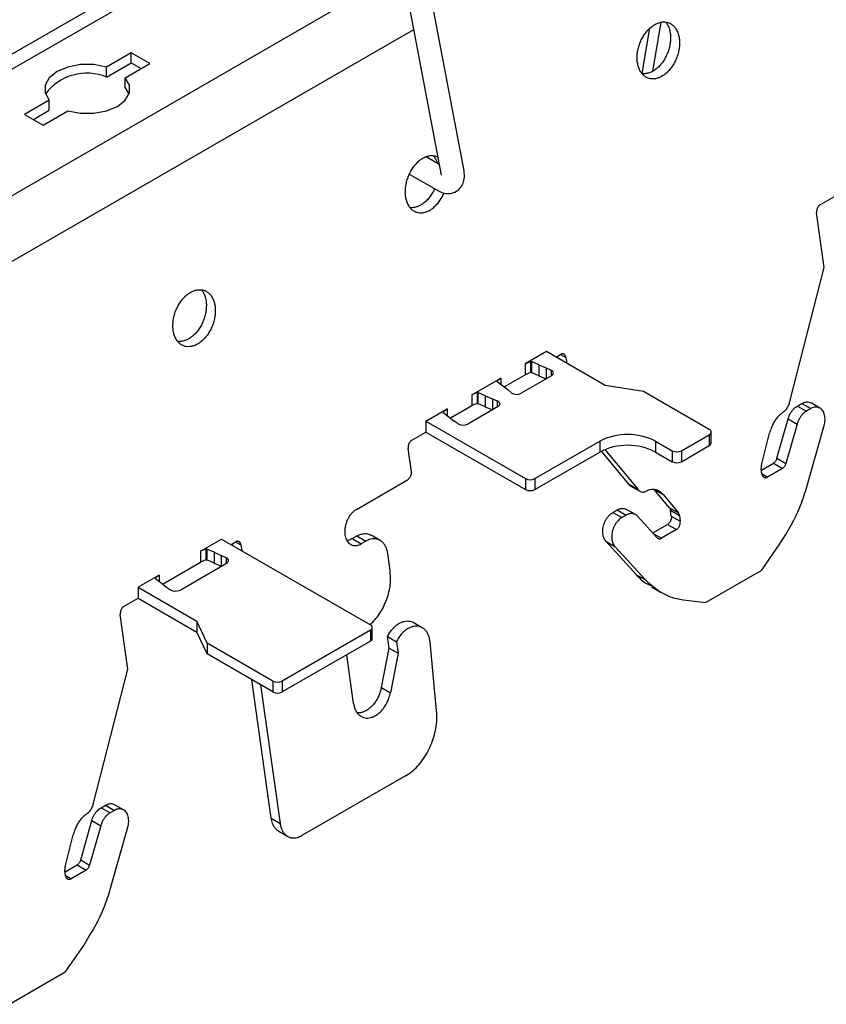
# Model space of a CAD drawing. Units: inches. Extents: x 0 to 66, y -3.2 to 36.
# Drawn here: x 43.4 to 44.9, y 25.8 to 27.6 of the extents above; entities that cross this region are included whole.
import ezdxf

# ---------------------------------------------------------------- set-up
doc = ezdxf.new("R2010")
doc.units = ezdxf.units.IN
doc.header["$MEASUREMENT"] = 0
doc.layers.add('HD-4', color=3, linetype='Continuous')

msp = doc.modelspace()

# ---------------------------------------------------------------- linework, layer by layer
at = {"layer": 'HD-4'}
for p, q in [((44.2389, 27.3096), (44.0241, 28.4456)), ((43.9887, 28.4023), (44.1968, 27.3016)), ((44.0813, 27.9125), (41.0738, 26.1763)), ((44.086, 27.8876), (41.0978, 26.1625)), ((44.1256, 27.6781), (41.299, 26.0463)), ((44.6001, 27.5826), (44.585, 27.4926)), ((44.1463, 27.5688), (41.404, 25.9857)), ((44.5663, 27.4883), (44.5803, 27.5719)), ((43.6279, 27.5266), (43.5826, 27.5005)), ((43.662, 27.5069), (43.6279, 27.5266)), ((43.6279, 27.5079), (43.6279, 27.5266)), ((43.5826, 27.4818), (43.6279, 27.5079)), ((43.6167, 27.4808), (43.662, 27.5069)), ((43.6279, 27.5079), (43.6458, 27.4976)), ((43.5826, 27.4818), (43.5826, 27.5005)), ((43.6167, 27.4621), (43.6167, 27.4808)), ((43.6167, 27.4621), (43.6236, 27.4508)), ((43.4771, 27.4396), (43.4318, 27.4134)), ((43.4771, 27.4209), (43.4771, 27.4396)), ((43.448, 27.4041), (43.4771, 27.4209)), ((43.4659, 27.3937), (43.5112, 27.4199)), ((43.4318, 27.4134), (43.4659, 27.3937)), ((44.193, 27.3216), (44.1693, 27.3353)), ((44.1381, 27.3038), (44.1919, 27.2727)), ((44.8935, 27.2479), (44.9191, 27.2626)), ((44.9006, 27.1318), (44.8865, 27.2324)), ((44.8374, 26.8858), (44.9006, 27.1318)), ((44.3905, 26.9775), (44.3512, 26.9548)), ((44.4984, 26.9152), (44.3905, 26.9775)), ((44.4079, 26.9675), (44.4161, 26.9723)), ((44.4111, 26.9656), (44.4107, 26.9691)), ((44.4163, 26.9723), (44.4261, 26.9666)), ((44.4261, 26.9666), (44.4276, 26.9561)), ((44.361, 26.9589), (44.3512, 26.9548)), ((44.3512, 26.9548), (44.3512, 26.9348)), ((44.3612, 26.9589), (44.361, 26.9589)), ((44.361, 26.9589), (44.361, 26.9389)), ((44.362, 26.9593), (44.3612, 26.9589)), ((44.3612, 26.9589), (44.3612, 26.9389)), ((44.362, 26.9593), (44.3631, 26.9591)), ((44.362, 26.9593), (44.362, 26.9393)), ((44.3765, 26.9531), (44.3631, 26.9591)), ((44.3631, 26.9591), (44.3631, 26.9391)), ((44.3765, 26.9531), (44.3899, 26.9475)), ((44.3765, 26.9531), (44.3765, 26.9331)), ((44.3899, 26.9475), (44.3987, 26.9432)), ((44.3899, 26.9475), (44.3899, 26.9275)), ((44.2531, 26.8982), (44.3063, 26.9288)), ((44.3063, 26.9288), (44.2991, 26.9232)), ((44.3063, 26.9288), (44.3063, 26.9171)), ((44.3126, 26.9125), (44.3512, 26.9348)), ((44.3995, 26.933), (44.3441, 26.901)), ((44.361, 26.9389), (44.3512, 26.9348)), ((44.3612, 26.9389), (44.361, 26.9389)), ((44.362, 26.9393), (44.3612, 26.9389)), ((44.362, 26.9393), (44.3631, 26.9391)), ((44.3765, 26.9331), (44.3631, 26.9391)), ((44.3765, 26.9331), (44.3899, 26.9275)), ((44.3987, 26.9432), (44.3987, 26.9325)), ((44.2991, 26.9232), (44.2992, 26.9231)), ((44.2992, 26.9231), (44.2996, 26.9224)), ((44.2996, 26.9224), (44.3099, 26.9147)), ((44.3099, 26.9147), (44.3197, 26.9069)), ((44.5683, 26.9044), (44.4984, 26.9152)), ((44.263, 26.9023), (44.2531, 26.8982)), ((44.2531, 26.8982), (44.2531, 26.8782)), ((44.2632, 26.9023), (44.263, 26.9023)), ((44.263, 26.9023), (44.263, 26.8823)), ((44.2632, 26.9023), (44.2643, 26.902)), ((44.2632, 26.9023), (44.2632, 26.8823)), ((44.2777, 26.8961), (44.2643, 26.902)), ((44.2643, 26.902), (44.2643, 26.882)), ((44.2777, 26.8961), (44.2911, 26.8904)), ((44.2777, 26.8961), (44.2777, 26.8761)), ((44.3256, 26.902), (44.3197, 26.9069)), ((44.6893, 26.8345), (44.5683, 26.9044)), ((44.2138, 26.8555), (44.2531, 26.8782)), ((44.3014, 26.8763), (44.246, 26.8444)), ((44.263, 26.8823), (44.2531, 26.8782)), ((44.2632, 26.8823), (44.263, 26.8823)), ((44.2632, 26.8823), (44.2643, 26.882)), ((44.2777, 26.8761), (44.2643, 26.882)), ((44.2777, 26.8761), (44.2911, 26.8704)), ((44.2911, 26.8904), (44.2997, 26.887)), ((44.2911, 26.8904), (44.2911, 26.8704)), ((44.2997, 26.887), (44.2997, 26.8754)), ((44.8511, 26.8774), (44.8592, 26.8821)), ((44.8511, 26.8774), (44.8676, 26.8679)), ((44.8592, 26.8821), (44.8756, 26.8726)), ((44.8926, 26.8735), (44.8762, 26.883)), ((44.1689, 26.8495), (44.2082, 26.8722)), ((44.2011, 26.8665), (44.2004, 26.866)), ((44.2004, 26.866), (44.2007, 26.8654)), ((44.2007, 26.8654), (44.2111, 26.8576)), ((44.2082, 26.8722), (44.2011, 26.8666)), ((44.2011, 26.8666), (44.2011, 26.8665)), ((44.2011, 26.8665), (44.2011, 26.8649)), ((44.2082, 26.8722), (44.2082, 26.8595)), ((44.2111, 26.8576), (44.2209, 26.8499)), ((44.8756, 26.8726), (44.8676, 26.8679)), ((44.1689, 26.8495), (44.3517, 26.744)), ((44.1689, 26.8495), (44.1689, 26.8295)), ((44.2283, 26.8448), (44.2209, 26.8499)), ((44.8137, 26.7814), (44.8342, 26.8537)), ((44.8506, 26.8442), (44.8302, 26.7719)), ((44.8342, 26.8537), (44.8506, 26.8442)), ((44.8686, 26.7292), (44.9003, 26.8415)), ((44.1433, 26.8148), (44.1689, 26.8295)), ((44.1689, 26.8295), (44.3517, 26.724)), ((44.6382, 26.7952), (44.6893, 26.8247)), ((44.6893, 26.8247), (44.6893, 26.8047)), ((44.6929, 26.8096), (44.6929, 26.8296)), ((44.785, 26.7688), (44.8001, 26.8273)), ((44.3688, 26.744), (44.4881, 26.8129)), ((44.4881, 26.8129), (44.4881, 26.7929)), ((44.5904, 26.8129), (44.6211, 26.7952)), ((44.5904, 26.8129), (44.5904, 26.7929)), ((44.6382, 26.7751), (44.6893, 26.8047)), ((44.1422, 26.7571), (44.1362, 26.7993)), ((44.3688, 26.724), (44.4881, 26.7929)), ((44.5414, 26.7339), (44.4911, 26.7945)), ((44.4973, 26.7973), (44.5579, 26.7244)), ((44.5904, 26.7929), (44.6211, 26.7751)), ((44.6211, 26.7952), (44.6211, 26.7751)), ((44.6382, 26.7952), (44.6382, 26.7751)), ((44.7851, 26.7595), (44.8072, 26.7722)), ((44.8072, 26.7722), (44.8237, 26.7627)), ((44.8137, 26.7814), (44.8302, 26.7719)), ((44.7861, 26.7525), (44.7846, 26.7629)), ((44.7862, 26.7526), (44.7961, 26.7468)), ((44.8237, 26.7627), (44.7961, 26.7468)), ((44.0413, 26.6875), (44.1351, 26.7416)), ((44.3517, 26.744), (44.3517, 26.724)), ((44.3688, 26.744), (44.3688, 26.724)), ((44.5414, 26.7339), (44.5579, 26.7244)), ((44.5453, 26.7303), (44.5618, 26.7208)), ((44.5883, 26.7241), (44.6047, 26.7146)), ((44.6163, 26.6904), (44.5883, 26.7241)), ((44.6047, 26.7146), (44.6327, 26.6809)), ((44.5123, 26.6818), (44.5204, 26.6865)), ((44.5123, 26.6818), (44.5288, 26.6723)), ((44.5204, 26.6865), (44.5368, 26.677)), ((44.5368, 26.677), (44.5288, 26.6723)), ((44.5538, 26.6779), (44.5373, 26.6874)), ((44.5935, 26.6353), (44.5574, 26.6749)), ((44.6163, 26.6904), (44.6327, 26.6809)), ((44.6181, 26.6858), (44.6346, 26.6763)), ((44.6196, 26.6753), (44.6181, 26.6858)), ((44.6196, 26.6753), (44.6361, 26.6658)), ((44.6346, 26.6763), (44.6361, 26.6658)), ((44.5854, 26.6442), (44.6126, 26.6599)), ((44.6126, 26.6599), (44.629, 26.6504)), ((44.0338, 26.6337), (44.0423, 26.6386)), ((44.0423, 26.6386), (44.0588, 26.6291)), ((44.0848, 26.6305), (44.0684, 26.64)), ((44.5863, 26.6433), (44.6015, 26.6345)), ((44.629, 26.6504), (44.6015, 26.6345)), ((43.7552, 26.6107), (43.7937, 26.633)), ((43.7937, 26.633), (44.067, 26.4752)), ((43.8111, 26.623), (43.8193, 26.6277)), ((43.8144, 26.6211), (43.8139, 26.6246)), ((43.8195, 26.6278), (43.8293, 26.6221)), ((43.8293, 26.6221), (43.8308, 26.6116)), ((44.0338, 26.6337), (44.0502, 26.6242)), ((44.0588, 26.6291), (44.0502, 26.6242)), ((44.4994, 26.629), (44.5159, 26.6195)), ((44.5555, 26.5674), (44.4994, 26.629)), ((44.7852, 26.5752), (44.8192, 26.6241)), ((43.765, 26.6148), (43.7552, 26.6107)), ((43.7552, 26.6107), (43.7552, 26.5907)), ((43.7652, 26.6148), (43.765, 26.6148)), ((43.765, 26.6148), (43.765, 26.5948)), ((43.7652, 26.6148), (43.7663, 26.6146)), ((43.7652, 26.6148), (43.7652, 26.5948)), ((43.7798, 26.6086), (43.7663, 26.6146)), ((43.7663, 26.6146), (43.7663, 26.5946)), ((43.7798, 26.6086), (43.7932, 26.6029)), ((43.7798, 26.6086), (43.7798, 26.5886)), ((43.8019, 26.5987), (43.7932, 26.6029)), ((43.7932, 26.6029), (43.7932, 26.5829)), ((44.1032, 26.5749), (44.0988, 26.6066)), ((44.5159, 26.6195), (44.5719, 26.558)), ((43.6852, 26.5503), (43.7552, 26.5907)), ((43.7174, 26.5392), (43.8027, 26.5884)), ((43.765, 26.5948), (43.7552, 26.5907)), ((43.7652, 26.5948), (43.765, 26.5948)), ((43.7652, 26.5948), (43.7663, 26.5946)), ((43.7798, 26.5886), (43.7663, 26.5946)), ((43.7798, 26.5886), (43.7931, 26.5829)), ((43.8019, 26.5987), (43.8019, 26.588)), ((43.6789, 26.5667), (43.6403, 26.5444)), ((43.6789, 26.5667), (43.6717, 26.561)), ((43.6789, 26.5667), (43.6789, 26.5549)), ((44.5555, 26.5674), (44.5719, 26.558)), ((44.7852, 26.5752), (44.6829, 26.5161)), ((43.6717, 26.561), (43.6718, 26.5609)), ((43.6718, 26.5609), (43.6722, 26.5602)), ((43.6722, 26.5602), (43.6825, 26.5525)), ((43.6825, 26.5525), (43.6923, 26.5447)), ((43.6403, 26.5444), (43.7482, 26.4821)), ((43.6403, 26.5444), (43.6403, 26.5244)), ((43.6923, 26.5447), (43.6997, 26.5397)), ((44.5835, 26.5447), (44.5999, 26.5352)), ((43.6147, 26.5096), (43.6403, 26.5244)), ((43.6403, 26.5244), (43.7482, 26.4621)), ((44.6412, 26.5213), (44.6829, 26.5161)), ((43.6218, 26.3936), (43.6077, 26.4941)), ((43.7669, 26.4418), (43.7482, 26.4821)), ((43.7482, 26.4821), (43.7482, 26.4621)), ((44.1623, 26.47), (44.1458, 26.4795)), ((43.7669, 26.4218), (43.7482, 26.4621)), ((44.067, 26.4654), (43.905, 26.3719)), ((44.067, 26.4654), (44.067, 26.4454)), ((44.0705, 26.4503), (44.0705, 26.4703)), ((43.8879, 26.3719), (43.7669, 26.4418)), ((43.7669, 26.4418), (43.7669, 26.4218)), ((44.067, 26.4454), (43.905, 26.3519)), ((44.0983, 26.4536), (44.1147, 26.4441)), ((44.1012, 26.4325), (44.0983, 26.4536)), ((44.1147, 26.4441), (44.1177, 26.423)), ((44.1886, 26.3172), (44.1765, 26.4438)), ((43.8879, 26.3519), (43.7669, 26.4218)), ((44.0871, 26.3601), (44.1012, 26.4325)), ((44.1012, 26.4325), (44.1177, 26.423)), ((44.1177, 26.423), (44.1036, 26.3506)), ((44.0361, 26.3309), (44.0235, 26.4203)), ((43.5585, 26.1475), (43.6218, 26.3936)), ((43.8847, 26.1199), (43.849, 26.3744)), ((43.8879, 26.3719), (43.8879, 26.3519)), ((43.905, 26.3719), (43.905, 26.3519)), ((43.8654, 26.3649), (43.9011, 26.1104)), ((44.0871, 26.3601), (44.1036, 26.3506)), ((44.1317, 26.1979), (43.9412, 26.0879)), ((43.5723, 26.1392), (43.5804, 26.1438)), ((43.5723, 26.1392), (43.5888, 26.1297)), ((43.5804, 26.1438), (43.5968, 26.1343)), ((43.5968, 26.1343), (43.5888, 26.1297)), ((43.6138, 26.1353), (43.5973, 26.1447)), ((43.5349, 26.0431), (43.5553, 26.1154)), ((43.5553, 26.1154), (43.5718, 26.1059)), ((43.8847, 26.1199), (43.9011, 26.1104)), ((43.5718, 26.1059), (43.5514, 26.0336)), ((43.5898, 25.991), (43.6215, 26.1032)), ((43.8986, 26.096), (43.9151, 26.0865)), ((43.5062, 26.0306), (43.5213, 26.0891)), ((43.5349, 26.0431), (43.5514, 26.0336)), ((43.5073, 26.0142), (43.5058, 26.0246)), ((43.5063, 26.0212), (43.5284, 26.034)), ((43.5448, 26.0245), (43.5173, 26.0086)), ((43.5284, 26.034), (43.5448, 26.0245)), ((43.5074, 26.0143), (43.5173, 26.0086)), ((43.5064, 25.8369), (43.5404, 25.8858)), ((43.5064, 25.8369), (43.404, 25.7778))]:
    msp.add_line(p, q, dxfattribs=at)
at = {"layer": 'HD-4', "flags": 128}
for points in [[(43.5826, 27.5005), (43.5593, 27.5049), (43.5347, 27.5049), (43.5114, 27.5005), (43.4915, 27.4922), (43.4771, 27.4807), (43.4695, 27.4672), (43.4695, 27.4531), (43.4771, 27.4396)], [(43.5112, 27.4199), (43.5346, 27.4155), (43.5591, 27.4155), (43.5825, 27.4199), (43.6023, 27.4282), (43.6168, 27.4397), (43.6243, 27.4531), (43.6243, 27.4673), (43.6167, 27.4808)], [(44.3995, 26.933), (44.401, 26.9341), (44.4022, 26.9354), (44.4028, 26.9367), (44.403, 26.9382), (44.4026, 26.9396), (44.4018, 26.941), (44.4004, 26.9422), (44.3987, 26.9432)], [(44.3014, 26.8763), (44.303, 26.8775), (44.3042, 26.8789), (44.3048, 26.8804), (44.3049, 26.8819), (44.3043, 26.8834), (44.3033, 26.8848), (44.3017, 26.886), (44.2997, 26.887)], [(43.8027, 26.5884), (43.8043, 26.5896), (43.8054, 26.5908), (43.8061, 26.5922), (43.8062, 26.5937), (43.8058, 26.5951), (43.805, 26.5964), (43.8036, 26.5977), (43.8019, 26.5987)]]:
    msp.add_lwpolyline(points, dxfattribs=at)
at = {"layer": 'HD-4'}
for centre, radius, start, end in [((43.5461, 27.395), 0.0942, 67.1775, 143.6054), ((44.3357, 26.9167), 0.0178, 235.7501, 298.1676), ((44.2375, 26.8605), 0.0183, 239.4435, 297.6724), ((44.5393, 26.7141), 0.1112, 62.6122, 117.3878), ((44.6875, 26.8296), 0.00526, 290.7936, 69.2182), ((44.5393, 26.6941), 0.1112, 62.6122, 117.3878), ((44.6868, 26.8102), 0.00607, 294.3826, 354.2947), ((44.6297, 26.8116), 0.0185, 242.6115, 297.3845), ((44.6297, 26.7916), 0.0185, 242.6115, 297.3845), ((44.3603, 26.7604), 0.0185, 242.5902, 297.4098), ((44.3603, 26.7404), 0.0185, 242.5902, 297.4098), ((43.7089, 26.5554), 0.0183, 239.4404, 297.6876), ((44.0651, 26.4703), 0.00526, 290.8097, 69.2022), ((44.0645, 26.4509), 0.00607, 294.408, 354.2693), ((43.8965, 26.3884), 0.0185, 242.628, 297.3838), ((43.8965, 26.3683), 0.0185, 242.628, 297.3838)]:
    msp.add_arc(centre, radius, start, end, dxfattribs=at)
for points, knots in [([(44.6341, 27.5532), (44.6337, 27.5557), (44.6327, 27.5609), (44.63, 27.5676), (44.6264, 27.5734), (44.6219, 27.5779), (44.6168, 27.5812), (44.611, 27.5831), (44.6049, 27.5836), (44.5984, 27.5826), (44.5919, 27.5802), (44.5856, 27.5765), (44.5794, 27.5714), (44.5738, 27.5653), (44.5687, 27.5582), (44.5644, 27.5504), (44.561, 27.542), (44.5585, 27.5334), (44.557, 27.5246), (44.5566, 27.5161), (44.5573, 27.5079), (44.5591, 27.5004), (44.5618, 27.4938), (44.5655, 27.4881), (44.5701, 27.4837), (44.5753, 27.4805), (44.5811, 27.4787), (44.5873, 27.4784), (44.5938, 27.4796), (44.6002, 27.4821), (44.6066, 27.486), (44.6127, 27.4912), (44.6183, 27.4974), (44.6233, 27.5046), (44.6275, 27.5125), (44.6308, 27.5209), (44.6332, 27.5296), (44.6345, 27.538), (44.6348, 27.5446), (44.6346, 27.5495), (44.6343, 27.5519), (44.6341, 27.5532)], [0, 0, 0, 0, 0.026462, 0.052924, 0.079386, 0.105853, 0.132311, 0.158778, 0.185227, 0.21169, 0.238154, 0.264612, 0.291084, 0.317547, 0.343998, 0.370463, 0.396924, 0.423391, 0.449849, 0.476309, 0.502771, 0.529231, 0.555697, 0.582152, 0.60862, 0.63508, 0.661538, 0.688007, 0.714463, 0.740926, 0.767391, 0.793847, 0.820301, 0.846774, 0.87323, 0.899698, 0.926159, 0.952618, 0.976037, 0.987985, 1, 1, 1, 1]), ([(44.6094, 27.583), (44.6104, 27.5816), (44.6128, 27.5785), (44.6159, 27.5718), (44.617, 27.5659), (44.6177, 27.5627)], [0, 0, 0, 0, 0.258364, 0.582187, 1, 1, 1, 1]), ([(44.6177, 27.5627), (44.6178, 27.5613), (44.6183, 27.5573), (44.6183, 27.5503), (44.6173, 27.5416), (44.6152, 27.5329), (44.6121, 27.5244), (44.6081, 27.5163), (44.6034, 27.5089), (44.5979, 27.5024), (44.592, 27.4969), (44.5857, 27.4926), (44.5792, 27.4896), (44.5727, 27.4882), (44.5682, 27.4878), (44.5659, 27.4884), (44.5656, 27.4884)], [0, 0, 0, 0, 0.039419, 0.118455, 0.197491, 0.27652, 0.355563, 0.434611, 0.513626, 0.592657, 0.671694, 0.750735, 0.829787, 0.90885, 0.987868, 1, 1, 1, 1]), ([(44.1905, 27.3349), (44.1905, 27.3349), (44.1887, 27.336), (44.1847, 27.337), (44.1786, 27.3376), (44.1722, 27.3365), (44.1657, 27.3341), (44.1593, 27.3304), (44.1532, 27.3254), (44.1475, 27.3192), (44.1425, 27.3121), (44.1381, 27.3043), (44.1347, 27.2959), (44.1322, 27.2873), (44.1308, 27.2785), (44.1304, 27.27), (44.1311, 27.2618), (44.1328, 27.2543), (44.1356, 27.2477), (44.1393, 27.242), (44.1438, 27.2376), (44.149, 27.2344), (44.1548, 27.2327), (44.161, 27.2324), (44.1675, 27.2335), (44.174, 27.236), (44.1803, 27.2399), (44.1864, 27.2451), (44.192, 27.2513), (44.1969, 27.2585), (44.2003, 27.2644), (44.2017, 27.268), (44.202, 27.2688)], [0, 0, 0, 0, 0.0005562, 0.0358941, 0.0712465, 0.1065989, 0.1419508, 0.1772949, 0.2126588, 0.2479888, 0.2833437, 0.3186978, 0.3540466, 0.3893913, 0.4247438, 0.4600917, 0.495441, 0.5307892, 0.5661435, 0.6014942, 0.6368398, 0.6721864, 0.7075318, 0.7428908, 0.7782326, 0.813583, 0.8489379, 0.8842797, 0.9196396, 0.9549856, 0.9903272, 1, 1, 1, 1]), ([(44.1831, 27.3369), (44.1842, 27.3355), (44.1865, 27.3324), (44.1888, 27.3278), (44.1895, 27.3244), (44.1897, 27.3234)], [0, 0, 0, 0, 0.368642, 0.830851, 1, 1, 1, 1]), ([(44.1919, 27.2727), (44.1954, 27.2711), (44.2024, 27.2677), (44.2142, 27.2675), (44.2253, 27.2715), (44.2337, 27.2793), (44.2386, 27.2895), (44.2402, 27.2998), (44.2393, 27.3066), (44.2389, 27.3096)], [0, 0, 0, 0, 0.149719, 0.302634, 0.448301, 0.598285, 0.738133, 0.887838, 1, 1, 1, 1]), ([(44.1849, 27.2767), (44.1839, 27.2746), (44.1816, 27.2697), (44.1771, 27.2628), (44.1717, 27.2563), (44.1657, 27.2508), (44.1594, 27.2465), (44.1529, 27.2436), (44.1465, 27.2421), (44.1419, 27.2417), (44.1396, 27.2423), (44.1393, 27.2424)], [0, 0, 0, 0, 0.10045, 0.226174, 0.351925, 0.477685, 0.603452, 0.729235, 0.854959, 0.980762, 1, 1, 1, 1]), ([(44.8935, 27.2479), (44.8931, 27.2476), (44.8921, 27.247), (44.8908, 27.2457), (44.8896, 27.2443), (44.8886, 27.2426), (44.8877, 27.2408), (44.887, 27.2389), (44.8866, 27.237), (44.8863, 27.2347), (44.8864, 27.2333), (44.8865, 27.2324)], [0, 0, 0, 0, 0.105841, 0.211853, 0.317542, 0.423419, 0.529454, 0.635216, 0.741099, 0.846982, 1, 1, 1, 1]), ([(43.7816, 27.061), (43.7811, 27.0636), (43.7802, 27.0687), (43.7774, 27.0754), (43.7738, 27.0812), (43.7694, 27.0858), (43.7642, 27.0891), (43.7585, 27.091), (43.7523, 27.0914), (43.7459, 27.0905), (43.7394, 27.0881), (43.733, 27.0843), (43.7269, 27.0793), (43.7212, 27.0731), (43.7162, 27.0661), (43.7119, 27.0582), (43.7084, 27.0499), (43.7059, 27.0412), (43.7045, 27.0325), (43.7041, 27.0239), (43.7048, 27.0158), (43.7065, 27.0082), (43.7093, 27.0016), (43.713, 26.9959), (43.7175, 26.9915), (43.7228, 26.9883), (43.7286, 26.9866), (43.7348, 26.9863), (43.7412, 26.9874), (43.7477, 26.99), (43.7541, 26.9939), (43.7601, 26.999), (43.7657, 27.0052), (43.7707, 27.0124), (43.7749, 27.0203), (43.7783, 27.0287), (43.7807, 27.0374), (43.782, 27.0458), (43.7822, 27.0524), (43.782, 27.0574), (43.7817, 27.0598), (43.7816, 27.061)], [0, 0, 0, 0, 0.026461, 0.052924, 0.079386, 0.105844, 0.132302, 0.158768, 0.185232, 0.211696, 0.238159, 0.264617, 0.291073, 0.317536, 0.344001, 0.370466, 0.396927, 0.423386, 0.449849, 0.47631, 0.502771, 0.529234, 0.555694, 0.582157, 0.608616, 0.635075, 0.661534, 0.688003, 0.714458, 0.740921, 0.767386, 0.793842, 0.820312, 0.846771, 0.87324, 0.899696, 0.926157, 0.952616, 0.976039, 0.987985, 1, 1, 1, 1]), ([(43.7568, 27.0909), (43.7579, 27.0895), (43.7603, 27.0864), (43.7633, 27.0796), (43.7645, 27.0738), (43.7651, 27.0705)], [0, 0, 0, 0, 0.258379, 0.582162, 1, 1, 1, 1]), ([(43.7651, 27.0705), (43.7653, 27.0692), (43.7658, 27.0652), (43.7657, 27.0581), (43.7647, 27.0494), (43.7626, 27.0407), (43.7596, 27.0322), (43.7556, 27.0241), (43.7508, 27.0167), (43.7454, 27.0102), (43.7394, 27.0047), (43.7331, 27.0005), (43.7266, 26.9975), (43.7202, 26.996), (43.7156, 26.9957), (43.7133, 26.9962), (43.713, 26.9963)], [0, 0, 0, 0, 0.039417, 0.118455, 0.197493, 0.276547, 0.355591, 0.434604, 0.513662, 0.592695, 0.671733, 0.750775, 0.829828, 0.908844, 0.987909, 1, 1, 1, 1]), ([(44.4261, 26.9666), (44.426, 26.9672), (44.4258, 26.9683), (44.4252, 26.9698), (44.4244, 26.9711), (44.4234, 26.9721), (44.4223, 26.9729), (44.421, 26.9733), (44.4196, 26.9734), (44.418, 26.9732), (44.4168, 26.9726), (44.4161, 26.9723)], [0, 0, 0, 0, 0.1058753, 0.2117461, 0.3175381, 0.423517, 0.5293999, 0.635286, 0.7410812, 0.8469013, 1, 1, 1, 1]), ([(44.826, 26.8667), (44.8269, 26.8675), (44.8287, 26.8689), (44.8311, 26.8718), (44.8333, 26.875), (44.8351, 26.8785), (44.8365, 26.8821), (44.8371, 26.8846), (44.8374, 26.8858)], [0, 0, 0, 0, 0.169856, 0.339755, 0.509651, 0.679626, 0.837802, 1, 1, 1, 1]), ([(44.8342, 26.8537), (44.8347, 26.8553), (44.8357, 26.8587), (44.838, 26.8634), (44.8407, 26.8677), (44.8438, 26.8716), (44.8473, 26.875), (44.8499, 26.8766), (44.8511, 26.8774)], [0, 0, 0, 0, 0.164263, 0.328576, 0.492824, 0.657086, 0.825912, 1, 1, 1, 1]), ([(44.8592, 26.8821), (44.8617, 26.8832), (44.8667, 26.8854), (44.8727, 26.8851), (44.8753, 26.8832), (44.8759, 26.8826)], [0, 0, 0, 0, 0.425328, 0.850983, 1, 1, 1, 1]), ([(44.9003, 26.8415), (44.9007, 26.8431), (44.9016, 26.8465), (44.9022, 26.8532), (44.9015, 26.8612), (44.8981, 26.869), (44.8927, 26.8742), (44.8857, 26.876), (44.8798, 26.8748), (44.8765, 26.873), (44.8756, 26.8726)], [0, 0, 0, 0, 0.078293, 0.156617, 0.314942, 0.473267, 0.631596, 0.789898, 0.948207, 1, 1, 1, 1]), ([(44.826, 26.8667), (44.8241, 26.8654), (44.8204, 26.8629), (44.8152, 26.8577), (44.8105, 26.8517), (44.8065, 26.8449), (44.8027, 26.8368), (44.801, 26.8308), (44.8001, 26.8273)], [0, 0, 0, 0, 0.157716, 0.315418, 0.473098, 0.630815, 0.788431, 1, 1, 1, 1]), ([(44.8676, 26.8679), (44.8664, 26.8672), (44.8639, 26.8656), (44.8605, 26.8624), (44.8574, 26.8586), (44.8546, 26.8542), (44.8523, 26.8494), (44.8512, 26.8459), (44.8506, 26.8442)], [0, 0, 0, 0, 0.164181, 0.328521, 0.492705, 0.657036, 0.825939, 1, 1, 1, 1]), ([(44.1433, 26.8148), (44.1428, 26.8145), (44.1419, 26.8139), (44.1406, 26.8126), (44.1394, 26.8112), (44.1383, 26.8095), (44.1374, 26.8077), (44.1368, 26.8058), (44.1363, 26.8039), (44.1361, 26.8016), (44.1362, 26.8002), (44.1362, 26.7993)], [0, 0, 0, 0, 0.105847, 0.2115697, 0.3175424, 0.4234253, 0.5292435, 0.6351967, 0.741085, 0.8469735, 1, 1, 1, 1]), ([(44.785, 26.7688), (44.7848, 26.7675), (44.7844, 26.7654), (44.7846, 26.7635), (44.7846, 26.7629)], [0, 0, 0, 0, 0.643434, 1, 1, 1, 1]), ([(44.8137, 26.7814), (44.8135, 26.7807), (44.8131, 26.7795), (44.8123, 26.7776), (44.8112, 26.776), (44.81, 26.7745), (44.8087, 26.7732), (44.8077, 26.7726), (44.8072, 26.7722)], [0, 0, 0, 0, 0.164382, 0.328345, 0.492915, 0.656913, 0.825806, 1, 1, 1, 1]), ([(44.8237, 26.7627), (44.8241, 26.763), (44.8251, 26.7636), (44.8264, 26.7649), (44.8276, 26.7663), (44.8286, 26.768), (44.8295, 26.7699), (44.83, 26.7712), (44.8302, 26.7719)], [0, 0, 0, 0, 0.164193, 0.328651, 0.492615, 0.656864, 0.825761, 1, 1, 1, 1]), ([(44.1351, 26.7416), (44.1356, 26.7419), (44.1365, 26.7425), (44.1378, 26.7438), (44.139, 26.7452), (44.1401, 26.7469), (44.141, 26.7487), (44.1416, 26.7506), (44.1421, 26.7525), (44.1424, 26.7547), (44.1422, 26.7562), (44.1422, 26.7571)], [0, 0, 0, 0, 0.105846, 0.211568, 0.317545, 0.423427, 0.529235, 0.635199, 0.741076, 0.846974, 1, 1, 1, 1]), ([(44.7861, 26.7525), (44.7862, 26.7519), (44.7864, 26.7508), (44.787, 26.7493), (44.7878, 26.748), (44.7888, 26.747), (44.79, 26.7462), (44.7912, 26.7458), (44.7926, 26.7457), (44.7943, 26.7459), (44.7954, 26.7465), (44.7961, 26.7468)], [0, 0, 0, 0, 0.105851, 0.21171, 0.3176, 0.423376, 0.529233, 0.635103, 0.741142, 0.846937, 1, 1, 1, 1]), ([(44.5453, 26.7303), (44.5453, 26.7303), (44.5437, 26.731), (44.5425, 26.7325), (44.5414, 26.7339)], [0, 0, 0, 0, 0.0178529, 1, 1, 1, 1]), ([(44.8192, 26.6241), (44.8332, 26.6469), (44.8534, 26.6801), (44.865, 26.7176), (44.8686, 26.7292)], [0, 0, 0, 0, 0.68955, 1, 1, 1, 1]), ([(44.5579, 26.7244), (44.5585, 26.7237), (44.5597, 26.7221), (44.5619, 26.7206), (44.5644, 26.7196), (44.5671, 26.7192), (44.5698, 26.7194), (44.5716, 26.7201), (44.5725, 26.7204)], [0, 0, 0, 0, 0.170021, 0.339946, 0.509802, 0.679742, 0.83801, 1, 1, 1, 1]), ([(44.6047, 26.7146), (44.6035, 26.716), (44.601, 26.719), (44.5964, 26.7219), (44.5914, 26.7238), (44.5859, 26.7243), (44.5796, 26.7235), (44.5751, 26.7215), (44.5725, 26.7204)], [0, 0, 0, 0, 0.157684, 0.315344, 0.473031, 0.630761, 0.78839, 1, 1, 1, 1]), ([(44.0413, 26.6875), (44.0399, 26.6866), (44.0371, 26.6848), (44.0332, 26.681), (44.0296, 26.6767), (44.0264, 26.6717), (44.0238, 26.6663), (44.0218, 26.6606), (44.0204, 26.6548), (44.0198, 26.649), (44.0198, 26.6434), (44.0206, 26.6381), (44.0221, 26.6334), (44.0242, 26.6292), (44.0269, 26.6258), (44.0302, 26.6232), (44.0338, 26.6215), (44.0378, 26.6208), (44.042, 26.621), (44.0461, 26.6221), (44.0489, 26.6235), (44.0502, 26.6242)], [0, 0, 0, 0, 0.052912, 0.105859, 0.15879, 0.211677, 0.26461, 0.317548, 0.370477, 0.423395, 0.476321, 0.529247, 0.582171, 0.635101, 0.688031, 0.740956, 0.793876, 0.84681, 0.89973, 0.949237, 1, 1, 1, 1]), ([(44.4994, 26.629), (44.4979, 26.6311), (44.4949, 26.6354), (44.4936, 26.6432), (44.4937, 26.6497), (44.4944, 26.6548), (44.4957, 26.6598), (44.4976, 26.6647), (44.5, 26.6693), (44.5029, 26.6734), (44.5069, 26.6781), (44.5102, 26.6804), (44.5123, 26.6818)], [0, 0, 0, 0, 0.158115, 0.316223, 0.394437, 0.472645, 0.550835, 0.629031, 0.70724, 0.785469, 0.863669, 1, 1, 1, 1]), ([(44.5204, 26.6865), (44.5216, 26.6871), (44.5241, 26.6884), (44.5278, 26.6893), (44.5315, 26.6894), (44.5347, 26.6888), (44.5365, 26.6878), (44.5373, 26.6873)], [0, 0, 0, 0, 0.209583, 0.419368, 0.628955, 0.838735, 1, 1, 1, 1]), ([(44.5574, 26.6749), (44.5565, 26.6758), (44.5548, 26.6775), (44.5516, 26.679), (44.5482, 26.6799), (44.5446, 26.6798), (44.5407, 26.679), (44.5381, 26.6776), (44.5368, 26.677)], [0, 0, 0, 0, 0.164257, 0.328576, 0.492819, 0.657085, 0.825912, 1, 1, 1, 1]), ([(44.6196, 26.6753), (44.6197, 26.6747), (44.6198, 26.6735), (44.6197, 26.6716), (44.6193, 26.6697), (44.6187, 26.6678), (44.618, 26.6659), (44.617, 26.6642), (44.6158, 26.6626), (44.6144, 26.6611), (44.6132, 26.6603), (44.6126, 26.6599)], [0, 0, 0, 0, 0.105828, 0.211678, 0.317582, 0.423361, 0.529221, 0.635094, 0.741135, 0.846933, 1, 1, 1, 1]), ([(44.6163, 26.6904), (44.6168, 26.6895), (44.6177, 26.6882), (44.618, 26.6864), (44.6181, 26.6858)], [0, 0, 0, 0, 0.643503, 1, 1, 1, 1]), ([(44.6346, 26.6763), (44.6343, 26.6774), (44.634, 26.6792), (44.633, 26.6804), (44.6327, 26.6809)], [0, 0, 0, 0, 0.643743, 1, 1, 1, 1]), ([(44.5288, 26.6723), (44.5275, 26.6716), (44.5251, 26.67), (44.5217, 26.6667), (44.5186, 26.663), (44.5158, 26.6587), (44.5136, 26.654), (44.5118, 26.649), (44.5106, 26.644), (44.5099, 26.6373), (44.5105, 26.6292), (44.513, 26.6229), (44.5153, 26.6202), (44.5159, 26.6195)], [0, 0, 0, 0, 0.078138, 0.156352, 0.234492, 0.312701, 0.390832, 0.46903, 0.547193, 0.625366, 0.783419, 0.941465, 1, 1, 1, 1]), ([(44.629, 26.6504), (44.6295, 26.6507), (44.6304, 26.6513), (44.6317, 26.6525), (44.6329, 26.654), (44.634, 26.6556), (44.6349, 26.6574), (44.6355, 26.6593), (44.636, 26.6613), (44.6363, 26.6635), (44.6361, 26.665), (44.6361, 26.6658)], [0, 0, 0, 0, 0.105835, 0.21184, 0.317805, 0.423676, 0.529472, 0.635238, 0.741104, 0.84699, 1, 1, 1, 1]), ([(44.0423, 26.6386), (44.0442, 26.6396), (44.048, 26.6415), (44.0538, 26.6429), (44.0594, 26.6431), (44.0643, 26.6421), (44.0671, 26.6406), (44.0683, 26.6399)], [0, 0, 0, 0, 0.2097456, 0.4193852, 0.6289581, 0.838625, 1, 1, 1, 1]), ([(43.8293, 26.6221), (43.8292, 26.6227), (43.829, 26.6238), (43.8284, 26.6253), (43.8276, 26.6266), (43.8266, 26.6276), (43.8255, 26.6283), (43.8242, 26.6288), (43.8228, 26.6289), (43.8212, 26.6286), (43.82, 26.6281), (43.8193, 26.6277)], [0, 0, 0, 0, 0.105872, 0.21174, 0.317529, 0.423505, 0.529385, 0.635028, 0.741088, 0.846906, 1, 1, 1, 1]), ([(44.0338, 26.6337), (44.0323, 26.6329), (44.0295, 26.6315), (44.0261, 26.6305), (44.0242, 26.6305), (44.0237, 26.6305)], [0, 0, 0, 0, 0.424155, 0.848596, 1, 1, 1, 1]), ([(44.0988, 26.6066), (44.0984, 26.6089), (44.0975, 26.6134), (44.0951, 26.6194), (44.0919, 26.6245), (44.088, 26.6286), (44.0834, 26.6315), (44.0783, 26.6332), (44.0728, 26.6336), (44.0662, 26.6327), (44.0615, 26.6304), (44.0588, 26.6291)], [0, 0, 0, 0, 0.105869, 0.211741, 0.317591, 0.423469, 0.52935, 0.635174, 0.741096, 0.84691, 1, 1, 1, 1]), ([(44.5935, 26.6353), (44.5939, 26.6349), (44.5946, 26.6343), (44.5958, 26.6337), (44.5971, 26.6334), (44.5985, 26.6334), (44.6, 26.6337), (44.601, 26.6342), (44.6015, 26.6345)], [0, 0, 0, 0, 0.164382, 0.328345, 0.492915, 0.656913, 0.825806, 1, 1, 1, 1]), ([(44.0662, 26.4757), (44.0684, 26.4777), (44.0738, 26.4825), (44.0813, 26.4919), (44.0887, 26.5035), (44.0948, 26.5161), (44.0996, 26.5293), (44.1027, 26.5429), (44.1046, 26.5585), (44.1037, 26.5688), (44.1032, 26.5749)], [0, 0, 0, 0, 0.0886921, 0.2110693, 0.3334773, 0.4558786, 0.5782844, 0.7006679, 0.823068, 1, 1, 1, 1]), ([(44.5844, 26.5466), (44.581, 26.5477), (44.5698, 26.5514), (44.5613, 26.5609), (44.5555, 26.5674)], [0, 0, 0, 0, 0.307837, 1, 1, 1, 1]), ([(44.5719, 26.558), (44.5862, 26.5455), (44.607, 26.5275), (44.6331, 26.5228), (44.6412, 26.5213)], [0, 0, 0, 0, 0.689549, 1, 1, 1, 1]), ([(43.6147, 26.5096), (43.6142, 26.5093), (43.6133, 26.5087), (43.612, 26.5075), (43.6108, 26.506), (43.6097, 26.5044), (43.6089, 26.5026), (43.6082, 26.5007), (43.6077, 26.4987), (43.6075, 26.4965), (43.6076, 26.495), (43.6077, 26.4941)], [0, 0, 0, 0, 0.105863, 0.211601, 0.31759, 0.423488, 0.529322, 0.635106, 0.74101, 0.846914, 1, 1, 1, 1]), ([(44.0983, 26.4536), (44.0995, 26.4559), (44.102, 26.4606), (44.1066, 26.4668), (44.1116, 26.4722), (44.1171, 26.4766), (44.1228, 26.4798), (44.1286, 26.4818), (44.1343, 26.4826), (44.1397, 26.482), (44.1436, 26.4809), (44.1454, 26.4796), (44.1458, 26.4794)], [0, 0, 0, 0, 0.1082745, 0.2165416, 0.3247897, 0.4331229, 0.5413834, 0.6496045, 0.7579255, 0.8661459, 0.9744486, 1, 1, 1, 1]), ([(44.1765, 26.4438), (44.1762, 26.4461), (44.1755, 26.4508), (44.1734, 26.4571), (44.1705, 26.4625), (44.1667, 26.4669), (44.1623, 26.4702), (44.1574, 26.4723), (44.152, 26.4731), (44.1463, 26.4726), (44.1406, 26.4709), (44.1348, 26.4679), (44.1293, 26.4638), (44.124, 26.4585), (44.1189, 26.4519), (44.1161, 26.4467), (44.1147, 26.4441)], [0, 0, 0, 0, 0.07028, 0.140554, 0.210832, 0.281118, 0.351397, 0.42169, 0.491962, 0.562254, 0.632506, 0.702796, 0.773092, 0.843353, 0.92032, 1, 1, 1, 1]), ([(44.0361, 26.3309), (44.0365, 26.3286), (44.0373, 26.324), (44.0398, 26.3181), (44.0429, 26.3129), (44.0469, 26.3089), (44.0515, 26.3059), (44.0566, 26.3042), (44.0621, 26.3038), (44.0678, 26.3047), (44.0736, 26.3068), (44.0793, 26.3102), (44.0847, 26.3146), (44.0897, 26.3201), (44.0942, 26.3264), (44.098, 26.3333), (44.1014, 26.3414), (44.1028, 26.3473), (44.1036, 26.3506)], [0, 0, 0, 0, 0.061468, 0.122935, 0.18439, 0.245861, 0.307332, 0.368808, 0.430266, 0.491699, 0.553169, 0.61463, 0.676101, 0.737574, 0.799058, 0.8605, 0.921972, 1, 1, 1, 1]), ([(44.0871, 26.3601), (44.0866, 26.3575), (44.0854, 26.3523), (44.0825, 26.3448), (44.0789, 26.3377), (44.0745, 26.3312), (44.0696, 26.3255), (44.0643, 26.3208), (44.0587, 26.3171), (44.0529, 26.3147), (44.0475, 26.3134), (44.0442, 26.3136), (44.0427, 26.3137)], [0, 0, 0, 0, 0.101893, 0.203798, 0.30574, 0.407664, 0.509543, 0.611488, 0.713392, 0.815281, 0.917242, 1, 1, 1, 1]), ([(44.1317, 26.1979), (44.1355, 26.2003), (44.143, 26.2051), (44.1535, 26.2151), (44.1631, 26.2268), (44.1715, 26.24), (44.1785, 26.2544), (44.1839, 26.2696), (44.1875, 26.2853), (44.1894, 26.3015), (44.1889, 26.3119), (44.1886, 26.3172)], [0, 0, 0, 0, 0.1095156, 0.2190151, 0.3285164, 0.4380303, 0.5475306, 0.6570279, 0.7665234, 0.8814191, 1, 1, 1, 1]), ([(43.5472, 26.1284), (43.5481, 26.1292), (43.5499, 26.1307), (43.5523, 26.1336), (43.5545, 26.1368), (43.5562, 26.1403), (43.5577, 26.1439), (43.5583, 26.1463), (43.5585, 26.1475)], [0, 0, 0, 0, 0.17008, 0.339965, 0.509845, 0.679622, 0.837941, 1, 1, 1, 1]), ([(43.5553, 26.1154), (43.5559, 26.1171), (43.5569, 26.1204), (43.5592, 26.1251), (43.5619, 26.1294), (43.565, 26.1333), (43.5685, 26.1367), (43.571, 26.1383), (43.5723, 26.1392)], [0, 0, 0, 0, 0.16426, 0.328439, 0.492833, 0.657093, 0.825916, 1, 1, 1, 1]), ([(43.5804, 26.1438), (43.5829, 26.1449), (43.5879, 26.1471), (43.5939, 26.1469), (43.5965, 26.1449), (43.5971, 26.1444)], [0, 0, 0, 0, 0.42546, 0.851017, 1, 1, 1, 1]), ([(43.6215, 26.1032), (43.6219, 26.1049), (43.6227, 26.1082), (43.6234, 26.115), (43.6227, 26.123), (43.6193, 26.1308), (43.6138, 26.1359), (43.6069, 26.1377), (43.6009, 26.1365), (43.5976, 26.1348), (43.5968, 26.1343)], [0, 0, 0, 0, 0.078324, 0.156614, 0.314928, 0.473237, 0.63155, 0.789837, 0.948213, 1, 1, 1, 1]), ([(43.5472, 26.1284), (43.5453, 26.1272), (43.5416, 26.1246), (43.5364, 26.1194), (43.5317, 26.1134), (43.5276, 26.1067), (43.5238, 26.0986), (43.5222, 26.0925), (43.5213, 26.0891)], [0, 0, 0, 0, 0.157618, 0.315336, 0.473031, 0.630762, 0.788474, 1, 1, 1, 1]), ([(43.5888, 26.1297), (43.5875, 26.1289), (43.5851, 26.1273), (43.5817, 26.1241), (43.5786, 26.1203), (43.5758, 26.116), (43.5734, 26.1111), (43.5723, 26.1077), (43.5718, 26.1059)], [0, 0, 0, 0, 0.164181, 0.328521, 0.492705, 0.657036, 0.825939, 1, 1, 1, 1]), ([(43.8987, 26.0961), (43.8983, 26.0963), (43.8963, 26.0972), (43.8932, 26.1001), (43.8897, 26.1047), (43.8865, 26.1111), (43.8853, 26.1166), (43.8847, 26.1199)], [0, 0, 0, 0, 0.04924, 0.263099, 0.476982, 0.690841, 1, 1, 1, 1]), ([(43.9011, 26.1104), (43.9015, 26.1081), (43.9024, 26.1036), (43.9048, 26.0976), (43.908, 26.0925), (43.9119, 26.0884), (43.9165, 26.0855), (43.9217, 26.0838), (43.9271, 26.0834), (43.9337, 26.0843), (43.9384, 26.0866), (43.9412, 26.0879)], [0, 0, 0, 0, 0.10587, 0.211742, 0.317594, 0.423475, 0.529355, 0.63524, 0.741098, 0.846984, 1, 1, 1, 1]), ([(43.5349, 26.0431), (43.5347, 26.0425), (43.5343, 26.0412), (43.5334, 26.0394), (43.5324, 26.0377), (43.5312, 26.0362), (43.5299, 26.0349), (43.5289, 26.0343), (43.5284, 26.034)], [0, 0, 0, 0, 0.164154, 0.328513, 0.492747, 0.656799, 0.825748, 1, 1, 1, 1]), ([(43.5062, 26.0306), (43.506, 26.0292), (43.5056, 26.0272), (43.5057, 26.0253), (43.5058, 26.0246)], [0, 0, 0, 0, 0.643602, 1, 1, 1, 1]), ([(43.5448, 26.0245), (43.5453, 26.0248), (43.5462, 26.0254), (43.5475, 26.0266), (43.5487, 26.0281), (43.5498, 26.0298), (43.5507, 26.0316), (43.5511, 26.0329), (43.5514, 26.0336)], [0, 0, 0, 0, 0.16424, 0.328744, 0.492755, 0.657051, 0.825995, 1, 1, 1, 1]), ([(43.5073, 26.0142), (43.5074, 26.0136), (43.5076, 26.0125), (43.5082, 26.011), (43.509, 26.0097), (43.51, 26.0087), (43.5111, 26.008), (43.5124, 26.0076), (43.5138, 26.0075), (43.5154, 26.0077), (43.5166, 26.0082), (43.5173, 26.0086)], [0, 0, 0, 0, 0.105879, 0.211767, 0.317685, 0.423489, 0.529375, 0.635273, 0.741073, 0.846896, 1, 1, 1, 1]), ([(43.5404, 25.8858), (43.5543, 25.9087), (43.5746, 25.9418), (43.5862, 25.9793), (43.5898, 25.991)], [0, 0, 0, 0, 0.689538, 1, 1, 1, 1])]:
    msp.add_open_spline(points, degree=3, knots=knots, dxfattribs=at)

doc.saveas('drawing.dxf')
